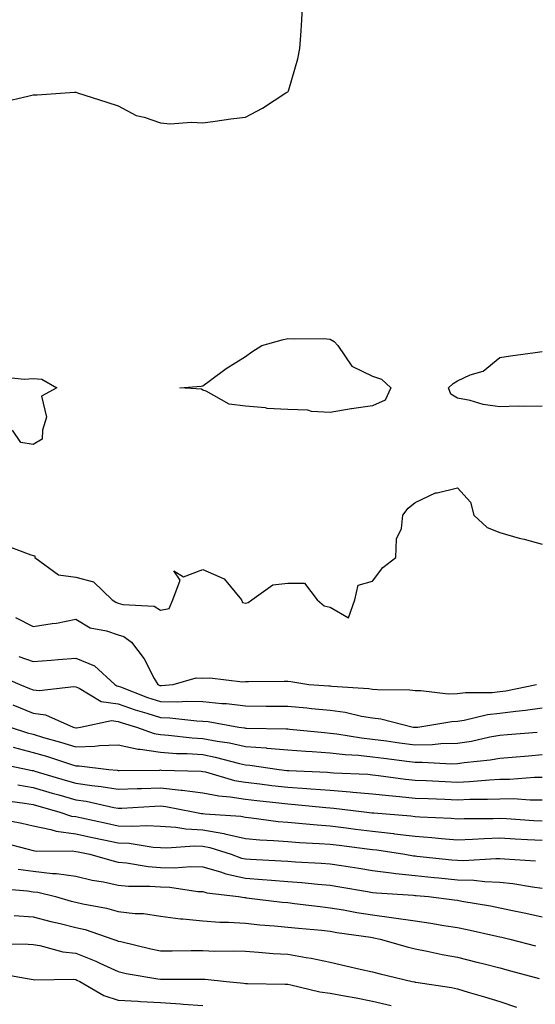
# Model space of a CAD drawing. Units: inches. Extents: x 952643 to 955283, y 7279418 to 7282058.
# Drawn here: x 952785 to 952906, y 7280317 to 7280549 of the extents above; entities that cross this region are included whole.
import ezdxf

# ---------------------------------------------------------------- set-up
doc = ezdxf.new("R2010")
doc.units = ezdxf.units.IN
doc.header["$MEASUREMENT"] = 0
doc.layers.add('Contour_95267279', color=7, linetype='Continuous', true_color=0x8da3b5)

msp = doc.modelspace()

# ---------------------------------------------------------------- linework, layer by layer
at = {"layer": 'Contour_95267279'}
for points in [[(952780.7, 7280529.27, 3197), (952786.8, 7280530.67, 3197), (952788.05, 7280530.99, 3197), (952788.97, 7280531, 3197), (952797.76, 7280531.63, 3197), (952798.05, 7280531.63, 3197), (952798.48, 7280531.49, 3197), (952805.4, 7280529.27, 3197), (952808.05, 7280528.39, 3197), (952812.28, 7280526.15, 3197), (952814.22, 7280525.75, 3197), (952818.05, 7280524.44, 3197), (952820.34, 7280524.21, 3197), (952825.37, 7280524.6, 3197), (952828.05, 7280524.42, 3197), (952830.96, 7280524.83, 3197), (952834.63, 7280525.34, 3197), (952838.05, 7280525.77, 3197), (952842.09, 7280527.88, 3197), (952847.61, 7280531.48, 3197), (952848.05, 7280531.75, 3197), (952848.15, 7280531.82, 3197), (952848.26, 7280531.92, 3197), (952848.33, 7280532.2, 3197), (952850.44, 7280539.53, 3197), (952850.92, 7280541.92, 3197), (952851.16, 7280545.03, 3197), (952851.34, 7280548.63, 3197), (952851.54, 7280551.92, 3197)], [(952908.05, 7280457.61, 3196), (952903.61, 7280457.48, 3196), (952902.36, 7280457.61, 3196), (952898.05, 7280457.45, 3196), (952894.14, 7280458.01, 3196), (952891.02, 7280458.95, 3196), (952888.05, 7280459.49, 3196), (952886.52, 7280460.39, 3196), (952885.96, 7280461.92, 3196), (952887.02, 7280462.95, 3196), (952888.05, 7280463.55, 3196), (952891.07, 7280464.94, 3196), (952894.11, 7280465.86, 3196), (952898.05, 7280469.05, 3196), (952900.52, 7280469.45, 3196), (952906.36, 7280470.23, 3196), (952908.05, 7280470.5, 3196)], [(952780.65, 7280464.52, 3196), (952785.98, 7280463.99, 3196), (952788.05, 7280464.1, 3196), (952790.05, 7280463.92, 3196), (952793.59, 7280461.92, 3196), (952790.02, 7280459.95, 3196), (952791.15, 7280455.02, 3196), (952790.25, 7280451.92, 3196), (952790.14, 7280449.83, 3196), (952788.05, 7280448.53, 3196), (952785.13, 7280449, 3196), (952783.19, 7280451.92, 3196)], [(952781.07, 7280424.94, 3196), (952787.45, 7280422.52, 3196), (952788.05, 7280422.37, 3196), (952788.42, 7280422.29, 3196), (952788.42, 7280421.92, 3196), (952793.98, 7280417.85, 3196), (952798.05, 7280417.26, 3196), (952802.26, 7280416.13, 3196), (952806.67, 7280411.92, 3196), (952807.48, 7280411.35, 3196), (952808.05, 7280411.16, 3196), (952809.14, 7280410.83, 3196), (952816.55, 7280410.42, 3196), (952818.05, 7280409.49, 3196), (952820.11, 7280409.86, 3196), (952820.93, 7280411.92, 3196), (952822.65, 7280416.52, 3196), (952821.19, 7280418.78, 3196), (952823.46, 7280417.33, 3196), (952828.05, 7280419.09, 3196), (952833.03, 7280416.9, 3196), (952837.18, 7280411.92, 3196), (952837.38, 7280411.25, 3196), (952838.05, 7280411.12, 3196), (952838.7, 7280411.27, 3196), (952839.54, 7280411.92, 3196), (952844.55, 7280415.42, 3196), (952848.05, 7280415.81, 3196), (952852, 7280415.87, 3196), (952855.02, 7280411.92, 3196), (952856.65, 7280410.52, 3196), (952858.05, 7280410.22, 3196), (952862.33, 7280407.64, 3196), (952863.85, 7280411.92, 3196), (952864.63, 7280415.34, 3196), (952868.05, 7280416.3, 3196), (952870.46, 7280419.51, 3196), (952873.51, 7280421.92, 3196), (952873.69, 7280426.28, 3196), (952874.83, 7280428.7, 3196), (952875.15, 7280431.92, 3196), (952876.41, 7280433.56, 3196), (952878.05, 7280434.86, 3196), (952882.84, 7280437.13, 3196), (952883.26, 7280437.13, 3196), (952888.05, 7280438.3, 3196), (952891.1, 7280434.97, 3196), (952891.92, 7280431.92, 3196), (952895.08, 7280428.95, 3196), (952898.05, 7280427.8, 3196), (952902.57, 7280426.44, 3196), (952903.78, 7280426.19, 3196), (952908.05, 7280425.07, 3196)], [(952783.85, 7280407.72, 3195), (952788.05, 7280405.63, 3195), (952792.48, 7280406.35, 3195), (952793.53, 7280406.44, 3195), (952798.05, 7280407.33, 3195), (952801.45, 7280405.32, 3195), (952805.34, 7280404.63, 3195), (952808.05, 7280403.7, 3195), (952809.42, 7280403.29, 3195), (952811.23, 7280401.92, 3195), (952814.16, 7280398.03, 3195), (952816.57, 7280393.4, 3195), (952817.42, 7280391.92, 3195), (952817.87, 7280391.74, 3195), (952818.05, 7280391.69, 3195), (952818.28, 7280391.69, 3195), (952821.01, 7280391.92, 3195), (952826.46, 7280393.51, 3195), (952828.05, 7280393.42, 3195), (952829.68, 7280393.55, 3195), (952837.4, 7280392.57, 3195), (952838.05, 7280392.65, 3195), (952838.76, 7280392.63, 3195), (952847.24, 7280392.73, 3195), (952848.05, 7280392.71, 3195), (952848.81, 7280392.68, 3195), (952852.99, 7280391.92, 3195), (952857.77, 7280391.64, 3195), (952858.05, 7280391.61, 3195), (952858.41, 7280391.56, 3195), (952867.15, 7280391.02, 3195), (952868.05, 7280390.88, 3195), (952869.23, 7280390.74, 3195), (952876.82, 7280390.69, 3195), (952878.05, 7280390.5, 3195), (952879.43, 7280390.54, 3195), (952885.87, 7280389.74, 3195), (952888.05, 7280389.79, 3195), (952889.92, 7280390.05, 3195), (952896.21, 7280390.08, 3195), (952898.05, 7280390.29, 3195), (952899.49, 7280390.48, 3195), (952906.71, 7280391.92, 3195)], [(952784.67, 7280398.54, 3194), (952788.05, 7280397.37, 3194), (952792.25, 7280397.72, 3194), (952793.94, 7280397.81, 3194), (952798.05, 7280398.13, 3194), (952802.49, 7280396.36, 3194), (952807.25, 7280391.92, 3194), (952807.75, 7280391.62, 3194), (952808.05, 7280391.58, 3194), (952808.59, 7280391.38, 3194), (952815.02, 7280388.89, 3194), (952818.05, 7280387.91, 3194), (952822.12, 7280387.85, 3194), (952824.15, 7280388.02, 3194), (952828.05, 7280387.96, 3194), (952832.48, 7280387.49, 3194), (952833.57, 7280387.44, 3194), (952838.05, 7280386.9, 3194), (952842.99, 7280386.86, 3194), (952843.11, 7280386.86, 3194), (952848.05, 7280386.82, 3194), (952852.56, 7280386.43, 3194), (952853.67, 7280386.3, 3194), (952858.05, 7280385.9, 3194), (952861.56, 7280385.43, 3194), (952865.46, 7280384.51, 3194), (952868.05, 7280384.09, 3194), (952869.99, 7280383.86, 3194), (952877.6, 7280381.92, 3194), (952877.99, 7280381.86, 3194), (952878.05, 7280381.86, 3194), (952878.11, 7280381.86, 3194), (952878.71, 7280381.92, 3194), (952886.72, 7280383.25, 3194), (952888.05, 7280383.28, 3194), (952889.63, 7280383.5, 3194), (952895.12, 7280384.85, 3194), (952898.05, 7280385.18, 3194), (952901.81, 7280385.68, 3194), (952904.09, 7280385.88, 3194), (952908.05, 7280386.47, 3194)], [(952780.11, 7280393.98, 3193), (952784.89, 7280391.92, 3193), (952787.17, 7280391.04, 3193), (952788.05, 7280390.69, 3193), (952789.46, 7280390.51, 3193), (952797.61, 7280391.48, 3193), (952798.05, 7280391.38, 3193), (952798.86, 7280391.11, 3193), (952804.09, 7280387.96, 3193), (952808.05, 7280387.41, 3193), (952812.09, 7280385.96, 3193), (952814.79, 7280385.18, 3193), (952818.05, 7280384.13, 3193), (952820.23, 7280384.1, 3193), (952826.62, 7280383.35, 3193), (952828.05, 7280383.33, 3193), (952829.32, 7280383.19, 3193), (952836.53, 7280381.92, 3193), (952837.85, 7280381.72, 3193), (952838.05, 7280381.69, 3193), (952838.3, 7280381.67, 3193), (952847.65, 7280381.52, 3193), (952848.05, 7280381.49, 3193), (952848.52, 7280381.45, 3193), (952856.73, 7280380.6, 3193), (952858.05, 7280380.5, 3193), (952859.65, 7280380.32, 3193), (952865.47, 7280379.34, 3193), (952868.05, 7280379.09, 3193), (952871.32, 7280378.65, 3193), (952874.36, 7280378.23, 3193), (952878.05, 7280377.73, 3193), (952882.15, 7280377.82, 3193), (952884.14, 7280378.01, 3193), (952888.05, 7280378.1, 3193), (952891.35, 7280378.62, 3193), (952895.7, 7280379.57, 3193), (952898.05, 7280379.97, 3193), (952899.85, 7280380.12, 3193), (952906.83, 7280380.7, 3193)], [(952783.25, 7280387.12, 3192), (952788.05, 7280385.2, 3192), (952790.96, 7280384.83, 3192), (952797.43, 7280381.92, 3192), (952798.05, 7280381.74, 3192), (952798.23, 7280381.74, 3192), (952799.15, 7280381.92, 3192), (952806.51, 7280383.46, 3192), (952808.05, 7280383.25, 3192), (952809.03, 7280382.9, 3192), (952812.38, 7280381.92, 3192), (952816.53, 7280380.4, 3192), (952818.05, 7280380.17, 3192), (952819.93, 7280380.04, 3192), (952825.54, 7280379.41, 3192), (952828.05, 7280379.24, 3192), (952831.37, 7280378.6, 3192), (952834.3, 7280378.17, 3192), (952838.05, 7280377.35, 3192), (952842.99, 7280376.98, 3192), (952843.1, 7280376.97, 3192), (952848.05, 7280376.54, 3192), (952852.34, 7280376.21, 3192), (952853.84, 7280376.13, 3192), (952858.05, 7280375.82, 3192), (952861.55, 7280375.42, 3192), (952864.71, 7280375.26, 3192), (952868.05, 7280374.92, 3192), (952870.7, 7280374.57, 3192), (952876.1, 7280373.87, 3192), (952878.05, 7280373.61, 3192), (952879.77, 7280373.64, 3192), (952886.72, 7280373.25, 3192), (952888.05, 7280373.28, 3192), (952889.66, 7280373.53, 3192), (952895.77, 7280374.2, 3192), (952898.05, 7280374.59, 3192), (952900.96, 7280374.83, 3192), (952904.82, 7280375.15, 3192), (952908.05, 7280375.43, 3192)], [(952782.62, 7280381.92, 3191), (952786.68, 7280380.55, 3191), (952788.05, 7280380.2, 3191), (952790.5, 7280379.47, 3191), (952794.49, 7280378.36, 3191), (952798.05, 7280377.25, 3191), (952802.6, 7280377.37, 3191), (952803.7, 7280377.57, 3191), (952808.05, 7280377.73, 3191), (952812.82, 7280376.69, 3191), (952813.27, 7280376.7, 3191), (952818.05, 7280375.98, 3191), (952821.84, 7280375.71, 3191), (952824.32, 7280375.65, 3191), (952828.05, 7280375.41, 3191), (952830.97, 7280374.84, 3191), (952836.64, 7280373.33, 3191), (952838.05, 7280373.01, 3191), (952839.07, 7280372.94, 3191), (952845.99, 7280371.92, 3191), (952847.82, 7280371.69, 3191), (952848.05, 7280371.66, 3191), (952848.32, 7280371.65, 3191), (952857.39, 7280371.26, 3191), (952858.05, 7280371.22, 3191), (952858.82, 7280371.15, 3191), (952866.9, 7280370.77, 3191), (952868.05, 7280370.66, 3191), (952869.46, 7280370.51, 3191), (952875.78, 7280369.65, 3191), (952878.05, 7280369.42, 3191), (952880.68, 7280369.29, 3191), (952885.18, 7280369.05, 3191), (952888.05, 7280368.91, 3191), (952890.92, 7280369.05, 3191), (952895.61, 7280369.48, 3191), (952898.05, 7280369.61, 3191), (952900.35, 7280369.62, 3191), (952906.19, 7280370.06, 3191), (952908.05, 7280370.07, 3191)], [(952783.28, 7280377.15, 3190), (952788.05, 7280375.91, 3190), (952791.14, 7280375.01, 3190), (952796.84, 7280373.13, 3190), (952798.05, 7280372.75, 3190), (952798.91, 7280372.78, 3190), (952805.85, 7280371.92, 3190), (952807.85, 7280371.72, 3190), (952808.05, 7280371.69, 3190), (952808.27, 7280371.7, 3190), (952817.91, 7280371.78, 3190), (952818.05, 7280371.79, 3190), (952818.2, 7280371.77, 3190), (952827.64, 7280371.51, 3190), (952828.05, 7280371.46, 3190), (952828.63, 7280371.34, 3190), (952835.47, 7280369.34, 3190), (952838.05, 7280368.92, 3190), (952841.46, 7280368.51, 3190), (952844.29, 7280368.16, 3190), (952848.05, 7280367.72, 3190), (952852.56, 7280367.41, 3190), (952853.5, 7280367.37, 3190), (952858.05, 7280367.04, 3190), (952862.78, 7280366.65, 3190), (952863.39, 7280366.58, 3190), (952868.05, 7280366.17, 3190), (952871.88, 7280365.75, 3190), (952874.42, 7280365.55, 3190), (952878.05, 7280365.17, 3190), (952881.16, 7280365.03, 3190), (952885.1, 7280364.87, 3190), (952888.05, 7280364.73, 3190), (952891, 7280364.87, 3190), (952895.1, 7280364.87, 3190), (952898.05, 7280365.02, 3190), (952901.17, 7280365.04, 3190), (952905.22, 7280364.75, 3190), (952908.05, 7280364.76, 3190)], [(952779.56, 7280373.43, 3189), (952786.66, 7280371.92, 3189), (952787.83, 7280371.7, 3189), (952788.05, 7280371.66, 3189), (952788.42, 7280371.55, 3189), (952795.55, 7280369.42, 3189), (952798.05, 7280368.71, 3189), (952801.83, 7280368.14, 3189), (952804.05, 7280367.92, 3189), (952808.05, 7280367.23, 3189), (952812.57, 7280367.4, 3189), (952813.54, 7280367.41, 3189), (952818.05, 7280367.56, 3189), (952822.91, 7280367.06, 3189), (952823.18, 7280367.05, 3189), (952828.05, 7280366.44, 3189), (952831.8, 7280365.67, 3189), (952834.49, 7280365.48, 3189), (952838.05, 7280364.9, 3189), (952840.72, 7280364.59, 3189), (952845.95, 7280364.02, 3189), (952848.05, 7280363.78, 3189), (952849.79, 7280363.66, 3189), (952857.03, 7280362.94, 3189), (952858.05, 7280362.86, 3189), (952858.92, 7280362.79, 3189), (952866.08, 7280361.92, 3189), (952867.84, 7280361.71, 3189), (952868.05, 7280361.69, 3189), (952868.32, 7280361.65, 3189), (952877.08, 7280360.95, 3189), (952878.05, 7280360.84, 3189), (952879.22, 7280360.75, 3189), (952886.55, 7280360.42, 3189), (952888.05, 7280360.3, 3189), (952889.62, 7280360.35, 3189), (952896.49, 7280360.36, 3189), (952898.05, 7280360.41, 3189), (952899.65, 7280360.32, 3189), (952906.04, 7280359.91, 3189), (952908.05, 7280359.79, 3189)], [(952784.38, 7280368.25, 3188), (952788.05, 7280367.64, 3188), (952792.48, 7280366.35, 3188), (952794.06, 7280365.91, 3188), (952798.05, 7280364.77, 3188), (952800.53, 7280364.4, 3188), (952807.01, 7280362.96, 3188), (952808.05, 7280362.78, 3188), (952808.94, 7280362.81, 3188), (952816.68, 7280363.29, 3188), (952818.05, 7280363.34, 3188), (952819.33, 7280363.2, 3188), (952825.75, 7280361.92, 3188), (952827.68, 7280361.55, 3188), (952828.05, 7280361.53, 3188), (952828.52, 7280361.45, 3188), (952837, 7280360.87, 3188), (952838.05, 7280360.63, 3188), (952839.48, 7280360.49, 3188), (952845.81, 7280359.68, 3188), (952848.05, 7280359.49, 3188), (952850.69, 7280359.28, 3188), (952854.95, 7280358.82, 3188), (952858.05, 7280358.59, 3188), (952861.84, 7280358.13, 3188), (952864, 7280357.87, 3188), (952868.05, 7280357.37, 3188), (952872.94, 7280356.81, 3188), (952873.2, 7280356.77, 3188), (952878.05, 7280356.18, 3188), (952882.01, 7280355.88, 3188), (952884.33, 7280355.64, 3188), (952888.05, 7280355.35, 3188), (952891.59, 7280355.46, 3188), (952894.34, 7280355.63, 3188), (952898.05, 7280355.75, 3188), (952901.67, 7280355.54, 3188), (952904.57, 7280355.4, 3188), (952908.05, 7280355.2, 3188)], [(952780.83, 7280364.7, 3187), (952786.01, 7280363.96, 3187), (952788.05, 7280363.62, 3187), (952789.37, 7280363.24, 3187), (952794.1, 7280361.92, 3187), (952797.06, 7280360.93, 3187), (952798.05, 7280360.79, 3187), (952799.49, 7280360.48, 3187), (952805.34, 7280359.21, 3187), (952808.05, 7280358.65, 3187), (952811.46, 7280358.51, 3187), (952814.86, 7280358.73, 3187), (952818.05, 7280358.57, 3187), (952821.64, 7280358.33, 3187), (952824.01, 7280357.88, 3187), (952828.05, 7280357.67, 3187), (952832.95, 7280356.82, 3187), (952833.24, 7280356.73, 3187), (952838.05, 7280355.66, 3187), (952841.48, 7280355.35, 3187), (952844.79, 7280355.18, 3187), (952848.05, 7280354.9, 3187), (952850.81, 7280354.68, 3187), (952855.48, 7280354.49, 3187), (952858.05, 7280354.3, 3187), (952860.17, 7280354.04, 3187), (952866.75, 7280353.22, 3187), (952868.05, 7280353.06, 3187), (952869.08, 7280352.95, 3187), (952875.61, 7280351.92, 3187), (952877.69, 7280351.56, 3187), (952878.05, 7280351.52, 3187), (952878.49, 7280351.48, 3187), (952886.75, 7280350.62, 3187), (952888.05, 7280350.49, 3187), (952889.51, 7280350.46, 3187), (952897.08, 7280350.95, 3187), (952898.05, 7280350.92, 3187), (952899.16, 7280350.81, 3187), (952906.48, 7280350.35, 3187)], [(952779.62, 7280360.35, 3186), (952785.35, 7280359.22, 3186), (952788.05, 7280358.6, 3186), (952792.2, 7280357.77, 3186), (952793.47, 7280357.34, 3186), (952798.05, 7280356.7, 3186), (952802, 7280355.87, 3186), (952804.65, 7280355.32, 3186), (952808.05, 7280354.61, 3186), (952810.63, 7280354.5, 3186), (952816.35, 7280353.62, 3186), (952818.05, 7280353.53, 3186), (952819.55, 7280353.42, 3186), (952826.05, 7280353.92, 3186), (952828.05, 7280353.81, 3186), (952829.67, 7280353.54, 3186), (952834.71, 7280351.92, 3186), (952837.13, 7280351, 3186), (952838.05, 7280350.81, 3186), (952839.25, 7280350.72, 3186), (952846.5, 7280350.37, 3186), (952848.05, 7280350.25, 3186), (952849.86, 7280350.11, 3186), (952855.96, 7280349.83, 3186), (952858.05, 7280349.66, 3186), (952860.73, 7280349.24, 3186), (952864.77, 7280348.64, 3186), (952868.05, 7280348.1, 3186), (952872.41, 7280347.56, 3186), (952873.51, 7280347.38, 3186), (952878.05, 7280346.87, 3186), (952882.55, 7280346.42, 3186), (952883.65, 7280346.32, 3186), (952888.05, 7280345.89, 3186), (952891.92, 7280345.79, 3186), (952894.51, 7280345.46, 3186), (952898.05, 7280345.34, 3186), (952901.14, 7280345.01, 3186), (952905.75, 7280344.22, 3186), (952908.05, 7280343.95, 3186)], [(952780.78, 7280354.65, 3185), (952786.86, 7280353.11, 3185), (952788.05, 7280352.83, 3185), (952788.81, 7280352.68, 3185), (952797.26, 7280352.71, 3185), (952798.05, 7280352.6, 3185), (952798.61, 7280352.48, 3185), (952801.35, 7280351.92, 3185), (952806.54, 7280350.41, 3185), (952808.05, 7280350.08, 3185), (952810.07, 7280349.9, 3185), (952815.15, 7280349.02, 3185), (952818.05, 7280348.8, 3185), (952821.27, 7280348.7, 3185), (952825.18, 7280349.05, 3185), (952828.05, 7280348.95, 3185), (952832.21, 7280347.76, 3185), (952833.43, 7280347.3, 3185), (952838.05, 7280346.28, 3185), (952842.12, 7280345.99, 3185), (952844.18, 7280345.79, 3185), (952848.05, 7280345.5, 3185), (952851.38, 7280345.25, 3185), (952855.13, 7280344.84, 3185), (952858.05, 7280344.61, 3185), (952860.36, 7280344.23, 3185), (952866.85, 7280343.12, 3185), (952868.05, 7280342.93, 3185), (952868.94, 7280342.81, 3185), (952877.72, 7280342.25, 3185), (952878.05, 7280342.21, 3185), (952878.31, 7280342.18, 3185), (952881.22, 7280341.92, 3185), (952887.3, 7280341.17, 3185), (952888.05, 7280341.05, 3185), (952889.12, 7280340.85, 3185), (952895.85, 7280339.72, 3185), (952898.05, 7280339.28, 3185), (952901.42, 7280338.55, 3185), (952904.14, 7280338.01, 3185), (952908.05, 7280337.13, 3185)], [(952784.53, 7280348.4, 3184), (952788.05, 7280347.89, 3184), (952792.58, 7280347.39, 3184), (952793.53, 7280347.4, 3184), (952798.05, 7280346.75, 3184), (952801.95, 7280345.82, 3184), (952804.59, 7280345.38, 3184), (952808.05, 7280344.64, 3184), (952810.54, 7280344.41, 3184), (952815.57, 7280344.4, 3184), (952818.05, 7280344.2, 3184), (952820.27, 7280344.14, 3184), (952826.83, 7280343.14, 3184), (952828.05, 7280343.1, 3184), (952828.97, 7280342.84, 3184), (952836.44, 7280341.92, 3184), (952837.84, 7280341.71, 3184), (952838.05, 7280341.69, 3184), (952838.31, 7280341.66, 3184), (952846.76, 7280340.63, 3184), (952848.05, 7280340.5, 3184), (952849.63, 7280340.34, 3184), (952855.69, 7280339.56, 3184), (952858.05, 7280339.31, 3184), (952861.18, 7280338.79, 3184), (952864.34, 7280338.21, 3184), (952868.05, 7280337.61, 3184), (952873.02, 7280336.95, 3184), (952873.08, 7280336.95, 3184), (952878.05, 7280336.2, 3184), (952881.78, 7280335.65, 3184), (952884.85, 7280335.12, 3184), (952888.05, 7280334.63, 3184), (952890.33, 7280334.2, 3184), (952897.36, 7280332.61, 3184), (952898.05, 7280332.48, 3184), (952898.51, 7280332.38, 3184), (952900.39, 7280331.92, 3184), (952906.47, 7280330.34, 3184)], [(952779.96, 7280343.83, 3183), (952786.68, 7280343.29, 3183), (952788.05, 7280343.09, 3183), (952789.1, 7280342.97, 3183), (952793.33, 7280341.92, 3183), (952797.01, 7280340.88, 3183), (952798.05, 7280340.62, 3183), (952799.76, 7280340.21, 3183), (952805.34, 7280339.21, 3183), (952808.05, 7280338.43, 3183), (952812.02, 7280337.95, 3183), (952814.07, 7280337.94, 3183), (952818.05, 7280337.29, 3183), (952822.8, 7280336.67, 3183), (952823.29, 7280336.68, 3183), (952828.05, 7280336.19, 3183), (952832.01, 7280335.88, 3183), (952834.06, 7280335.91, 3183), (952838.05, 7280335.66, 3183), (952841.44, 7280335.31, 3183), (952844.93, 7280335.04, 3183), (952848.05, 7280334.73, 3183), (952850.59, 7280334.46, 3183), (952855.99, 7280333.98, 3183), (952858.05, 7280333.76, 3183), (952859.62, 7280333.49, 3183), (952867.63, 7280332.34, 3183), (952868.05, 7280332.27, 3183), (952868.36, 7280332.23, 3183), (952869.85, 7280331.92, 3183), (952876.18, 7280330.05, 3183), (952878.05, 7280329.58, 3183), (952880.93, 7280329.04, 3183), (952884.44, 7280328.31, 3183), (952888.05, 7280327.67, 3183), (952892.63, 7280326.5, 3183), (952893.76, 7280326.21, 3183), (952898.05, 7280325.11, 3183), (952900.58, 7280324.45, 3183), (952907.32, 7280322.65, 3183)], [(952783.57, 7280337.44, 3182), (952788.05, 7280337.18, 3182), (952792.22, 7280336.09, 3182), (952794.38, 7280335.59, 3182), (952798.05, 7280334.67, 3182), (952800.28, 7280334.15, 3182), (952806.81, 7280331.92, 3182), (952807.73, 7280331.6, 3182), (952808.05, 7280331.44, 3182), (952808.66, 7280331.31, 3182), (952815.73, 7280329.6, 3182), (952818.05, 7280329.13, 3182), (952820.82, 7280329.15, 3182), (952825.31, 7280329.18, 3182), (952828.05, 7280329.19, 3182), (952830.89, 7280329.08, 3182), (952835.29, 7280329.16, 3182), (952838.05, 7280329.04, 3182), (952841.12, 7280328.85, 3182), (952844.64, 7280328.51, 3182), (952848.05, 7280328.34, 3182), (952852.42, 7280327.55, 3182), (952853.55, 7280327.42, 3182), (952858.05, 7280326.48, 3182), (952861.77, 7280325.64, 3182), (952865.13, 7280324.84, 3182), (952868.05, 7280324.17, 3182), (952869.82, 7280323.69, 3182), (952877.37, 7280321.92, 3182), (952877.94, 7280321.81, 3182), (952878.05, 7280321.78, 3182), (952878.23, 7280321.74, 3182), (952886.63, 7280320.5, 3182), (952888.05, 7280320.18, 3182), (952890.54, 7280319.43, 3182), (952894.45, 7280318.32, 3182), (952898.05, 7280317.17, 3182), (952902.01, 7280315.88, 3182)], [(952779.11, 7280330.86, 3181), (952786.87, 7280330.74, 3181), (952788.05, 7280330.61, 3181), (952789.58, 7280330.39, 3181), (952795.05, 7280328.92, 3181), (952798.05, 7280328.59, 3181), (952802.82, 7280326.69, 3181), (952803.75, 7280326.22, 3181), (952808.05, 7280324.23, 3181), (952809.95, 7280323.82, 3181), (952817.42, 7280322.55, 3181), (952818.05, 7280322.42, 3181), (952818.56, 7280322.43, 3181), (952828.05, 7280322.43, 3181), (952828.55, 7280322.42, 3181), (952833.57, 7280321.92, 3181), (952837.67, 7280321.54, 3181), (952838.05, 7280321.45, 3181), (952838.53, 7280321.44, 3181), (952847.42, 7280321.3, 3181), (952848.05, 7280321.27, 3181), (952848.81, 7280321.16, 3181), (952855.61, 7280319.48, 3181), (952858.05, 7280319.19, 3181), (952861.44, 7280318.53, 3181), (952864.16, 7280318.03, 3181), (952868.05, 7280317.26, 3181), (952872.4, 7280316.27, 3181)], [(952779.91, 7280323.78, 3180), (952787.53, 7280322.44, 3180), (952788.05, 7280322.39, 3180), (952788.46, 7280322.33, 3180), (952797.55, 7280322.42, 3180), (952798.05, 7280322.36, 3180), (952798.36, 7280322.23, 3180), (952799, 7280321.92, 3180), (952804.7, 7280318.57, 3180), (952808.05, 7280317.5, 3180), (952812.72, 7280317.25, 3180), (952813.3, 7280317.17, 3180), (952818.05, 7280316.97, 3180), (952822.8, 7280316.67, 3180), (952823.38, 7280316.59, 3180), (952828.05, 7280316.25, 3180)]]:
    msp.add_polyline3d(points, dxfattribs=at)
msp.add_polyline3d([(952868.05, 7280457.67, 3196), (952863.07, 7280456.94, 3196), (952863.03, 7280456.94, 3196), (952858.05, 7280456.08, 3196), (952853.62, 7280456.35, 3196), (952852.76, 7280456.63, 3196), (952848.05, 7280456.79, 3196), (952843.19, 7280457.06, 3196), (952842.79, 7280457.18, 3196), (952838.05, 7280457.6, 3196), (952834.21, 7280458.08, 3196), (952828.82, 7280461.15, 3196), (952828.05, 7280461.37, 3196), (952827.74, 7280461.61, 3196), (952822.59, 7280461.92, 3196), (952827.67, 7280462.3, 3196), (952828.05, 7280462.4, 3196), (952829.87, 7280463.74, 3196), (952833.49, 7280466.48, 3196), (952838.05, 7280469.29, 3196), (952839.59, 7280470.38, 3196), (952841.97, 7280471.92, 3196), (952846.75, 7280473.22, 3196), (952848.05, 7280473.56, 3196), (952849.59, 7280473.46, 3196), (952856.45, 7280473.52, 3196), (952858.05, 7280473.42, 3196), (952859, 7280472.87, 3196), (952859.82, 7280471.92, 3196), (952863.13, 7280467, 3196), (952868.05, 7280464.7, 3196), (952870.12, 7280463.99, 3196), (952872.31, 7280461.92, 3196), (952870.98, 7280458.99, 3196)], close=True, dxfattribs=at)

doc.saveas('drawing.dxf')
